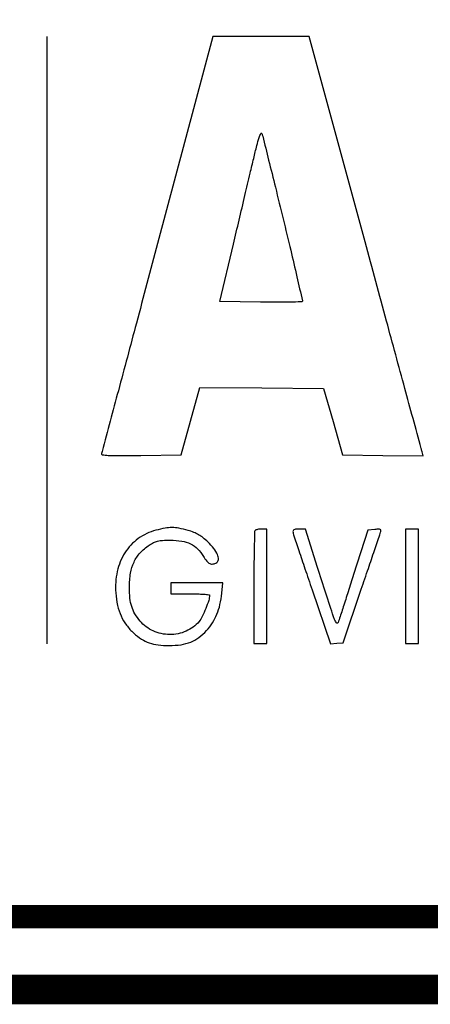
# Model space of a CAD drawing. Units: inches. Extents: x -1 to 98, y -126 to 49.
# Drawn here: x 91 to 91, y -75 to -73 of the extents above; entities that cross this region are included whole.
import ezdxf

# ---------------------------------------------------------------- set-up
doc = ezdxf.new("R2010")
doc.units = ezdxf.units.IN
doc.header["$MEASUREMENT"] = 0
doc.layers.add('LOGO ALUCOBOND', color=7, linetype='Continuous')
doc.layers.add('TITLE', color=7, linetype='Continuous')

# ---------------------------------------------------------------- blocks, each defined once
blk = doc.blocks.new('ALUCOBOND LOGO')
for points in [[(30.02, 114.22, -0.000125), (18.55, 71.12, -0.000204), (8.81, 34.61, -0.000016), (0.04, 1.82, -0.026295), (-0.32, 0.7, 0.481845), (0.11, -0.03, 0.022507), (3.39, -0.34, 0.013828), (9.21, -0.48, 0.002047), (20.95, -0.38), (42.74, -0.11), (47.81, 18.14), (52.89, 36.39), (86.35, 36.14), (119.82, 35.89), (124.96, 17.89), (130.09, -0.11), (151.86, -0.38), (173.63, -0.65), (173.04, 1.62, 0.002783), (172.56, 3.43, 0.000004), (163.75, 35.9, 0.000035), (153.86, 72.32, 0.000022), (142.23, 115.14), (112.01, 226.39), (85.93, 226.39), (59.85, 226.39)], [(97.92, 127.63, -0.001276), (102.02, 110.63, -0.002102), (105.39, 96.22, -0.000209), (108.34, 83.35, -0.258081), (108.2, 82.86, -0.195354), (107.71, 82.66, -0.000713), (101.38, 82.58, -0.003565), (94.17, 82.55, -0.002213), (85.7, 82.62), (63.72, 82.89), (71.05, 113.89, -0.000018), (74.12, 126.89, -0.000017), (77.29, 140.32, -0.000017), (80.13, 152.35, -0.000053), (82.02, 160.35, -0.004289), (83.72, 167.27, -0.016032), (84.97, 171.56, -0.03046), (85.87, 173.88, -0.667998), (86.4, 173.85, -0.026408), (86.88, 172.31, -0.000199), (90.08, 159.46, -0.000743), (93.73, 144.74, -0.000477)]]:
    blk.add_lwpolyline(points, format="xyb", close=True)
blk = doc.blocks.new('ALUCOBOND TAG LINE')
for points in [[(-309.98, 162.22, 0.091043), (-319.55, 157.67, 0.094424), (-326.74, 150.07, 0.089365), (-330.9, 139.98, 0.072123), (-331.7, 128.27, 0.036326), (-330.7, 121.57, 0.050097), (-328.79, 115.8, 0.053501), (-325.88, 110.83, 0.050979), (-321.95, 106.49, 0.04052), (-317.77, 103.3, 0.058997), (-313.6, 101.27, 0.05457), (-308.84, 100.18, 0.029143), (-302.8, 99.83, 0.035374), (-296.36, 100.28, 0.059972), (-291.16, 101.68, 0.064823), (-286.71, 104.17, 0.049671), (-282.59, 107.92, 0.04091), (-279.35, 112.18, 0.044772), (-276.96, 116.78, 0.041929), (-275.32, 121.99, 0.029169), (-274.31, 128.08), (-273.7, 133.83), (-287.84, 133.83), (-301.98, 133.83), (-301.98, 130.83), (-301.98, 127.83), (-291.48, 127.83, -0.00731), (-287.46, 127.77, -0.01214), (-284.07, 127.59, -0.005785), (-281.28, 127.34, -0.38495), (-280.98, 127.01, -0.076775), (-281.41, 124.24, -0.018189), (-282.99, 119.81, -0.018961), (-284.92, 115.47, -0.061183), (-286.63, 112.83, -0.115208), (-293.66, 107.58, -0.105093), (-302.53, 105.75, -0.104438), (-311.43, 107.69, -0.112387), (-318.51, 113.03, -0.040219), (-321.33, 116.98, -0.05849), (-323.08, 120.88, -0.052086), (-324.01, 125.41, -0.024878), (-324.3, 131.35, -0.039215), (-323.68, 139.01, -0.070148), (-321.83, 145.03, -0.076925), (-318.53, 149.94, -0.057301), (-313.58, 154.2, -0.03327), (-311.2, 155.59, -0.058964), (-309.06, 156.36, -0.044796), (-306.44, 156.73, -0.012139), (-302.23, 156.83, -0.039416), (-295.99, 156.34, -0.074067), (-291.18, 154.82, -0.083478), (-287.4, 152.12, -0.063649), (-284.29, 148.09, 0.038096), (-282.5, 145.51, 0.11353), (-280.81, 144.19, 0.156228), (-279.06, 143.97, 0.095505), (-277.1, 144.74, 0.25396), (-276.17, 146.4, 0.104162), (-276.69, 149.03, 0.065797), (-278.65, 152.33, 0.034099), (-281.86, 155.89, 0.023147), (-284.45, 158.17, 0.03708), (-286.87, 159.83, 0.037882), (-289.47, 161.09, 0.025529), (-292.6, 162.14, 0.020569), (-297.49, 163.3, 0.046698), (-301.26, 163.67, 0.046486), (-305.05, 163.33, 0.020215)], [(-256.32, 162.16, 0.192681), (-256.59, 161.53, 0.000626), (-256.79, 152.78, 0.003319), (-256.94, 142.84, 0.002057), (-256.98, 131.16), (-256.98, 100.83), (-253.48, 100.83), (-249.98, 100.83), (-249.98, 131.83), (-249.98, 162.83), (-252.82, 162.83, 0.021582), (-253.95, 162.78, 0.025482), (-255.01, 162.63, 0.025624), (-255.88, 162.42, 0.12431)], [(-235.8, 161.08, 0.03472), (-235.47, 159.77, 0.000397), (-232.64, 151.24, 0.001218), (-229.34, 141.39, 0.000794), (-225.48, 130.04), (-215.48, 100.76), (-212.12, 101.04), (-208.75, 101.33), (-198.86, 130.33, 0.000123), (-195.02, 141.57, 0.000187), (-191.7, 151.34, 0.000065), (-188.83, 159.78, 0.004914), (-188.38, 161.14, 0.083072), (-188.25, 162.09, 0.284439), (-188.57, 162.58, 0.118368), (-189.46, 162.77, 0.012644), (-191.58, 162.64), (-195.36, 162.33), (-202.99, 138.26, -0.000635), (-205.98, 128.9, -0.000939), (-208.62, 120.7, -0.000416), (-210.89, 113.7, -0.018603), (-211.42, 112.26, -0.56411), (-212.27, 112.13, -0.085859), (-213.35, 113.99, -0.011255), (-215.36, 119.81, -0.000411), (-222.47, 142.08), (-229.08, 162.83), (-232.6, 162.83, 0.019735), (-234.41, 162.76, 0.105751), (-235.35, 162.48, 0.206667), (-235.77, 161.94, 0.109395)]]:
    blk.add_lwpolyline(points, format="xyb", close=True)
blk.add_lwpolyline([(-174.98, 131.83), (-174.98, 100.83), (-171.48, 100.83), (-167.98, 100.83), (-167.98, 131.83), (-167.98, 162.83), (-171.48, 162.83), (-174.98, 162.83)], close=True)

msp = doc.modelspace()

# ---------------------------------------------------------------- linework, layer by layer
msp.add_lwpolyline([(90.65219, -73.22464), (90.65219, -74.44946)])
at = {"layer": 'TITLE', "const_width": 0.06}
msp.add_lwpolyline([(79.32416, -53.1463), (79.32416, -75.1463), (96.32416, -75.1463), (96.32416, -53.1463), (79.32416, -53.1463)], dxfattribs=at)
at = {"layer": 'TITLE', "const_width": 0.0469}
msp.add_lwpolyline([(96.17761, -72.80148), (89.2105, -72.80148), (89.2105, -74.99975), (96.17761, -74.99975)], close=True, dxfattribs=at)

# ---------------------------------------------------------------- block references
at = {"layer": 'LOGO ALUCOBOND', "linetype": 'Continuous'}
for name, p, xscale, yscale, zscale in [('ALUCOBOND LOGO', (90.76363, -74.06818), 0.003726104418342899, 0.003726104418342899, 0.003726104418342899), ('ALUCOBOND TAG LINE', (92.02664, -74.82466), 0.003724406361728219, 0.003724406361728219, 0.003724406361728219)]:
    msp.add_blockref(name, p, dxfattribs=dict(at, xscale=xscale, yscale=yscale, zscale=zscale))

doc.saveas('drawing.dxf')
